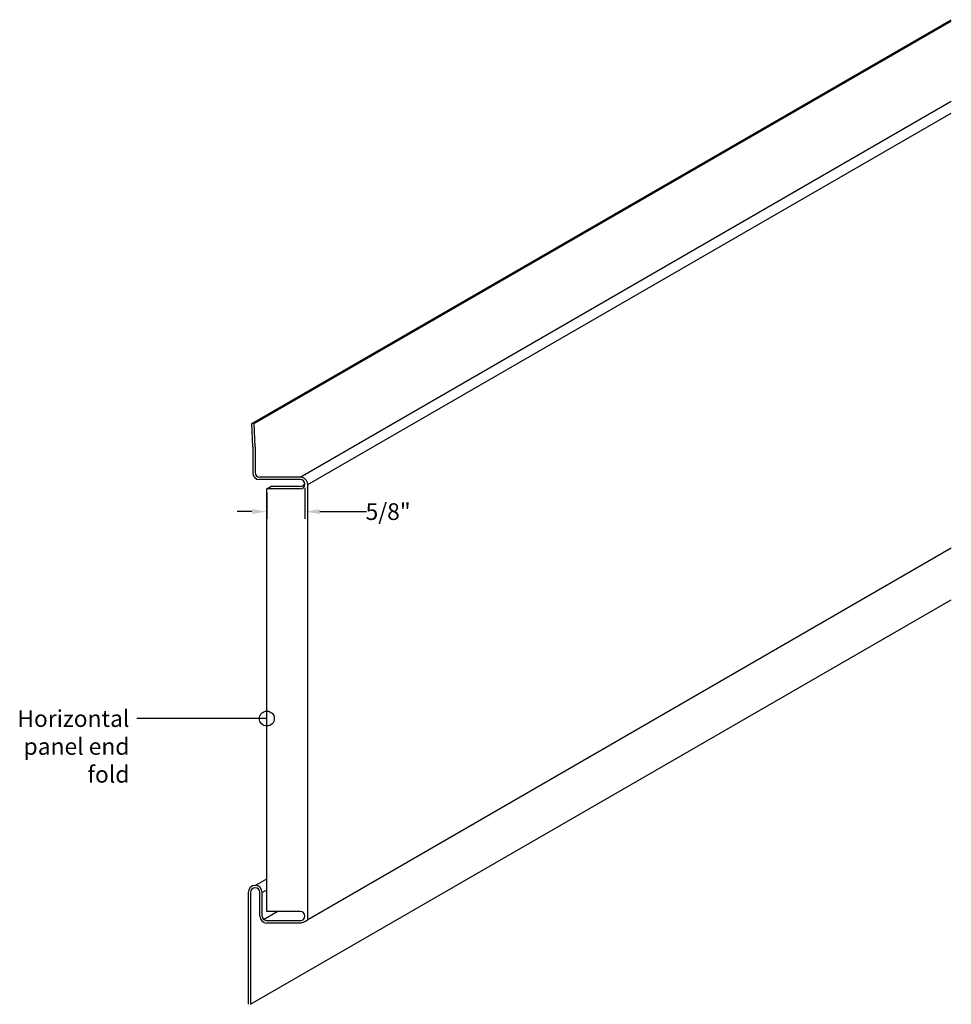
# Model space of a CAD drawing. Units: inches. Extents: x 187.6 to 203.3, y 16.3 to 32.9.
import ezdxf

# ---------------------------------------------------------------- set-up
doc = ezdxf.new("R2010")
doc.units = ezdxf.units.IN
doc.header["$MEASUREMENT"] = 0
for name, color, linetype in [('04 Text', 2, 'Continuous'), ('05 Dimensions', 1, 'Continuous'), ('11 Zinc', 4, 'Continuous')]:
    doc.layers.add(name, color=color, linetype=linetype)
doc.styles.add('NedZink', font='ebrima.ttf', dxfattribs={"width": 0.8})
doc.dimstyles.new('NedZink', dxfattribs={"dimscale": 0, "dimtxt": 0.1, "dimasz": 0.25, "dimexe": 0.12, "dimexo": 0.0625, "dimgap": 0.09, "dimtad": 0, "dimtih": 1, "dimtoh": 1, "dimdec": 5, "dimzin": 0, "dimdsep": 46, "dimlunit": 4, "dimtxsty": 'NedZink', "dimcen": 0.05, "dimazin": 3, "dimtfac": 1, "dimtdec": 5, "dimtofl": 0, "dimtmove": 0, "dimatfit": 1, "dimldrblk": 'ORIGIN', "dimfxl": 1, "dimfrac": 1, "dimtolj": 1, "dimtzin": 0, "dimarcsym": 0})

# ---------------------------------------------------------------- blocks, each defined once
blk = doc.blocks.new('_Origin')
at = {"color": 0, "linetype": 'ByBlock', "lineweight": -2}
blk.add_line((0, 0), (-1, 0), dxfattribs=at)
blk.add_circle((0, 0), 0.5, dxfattribs=at)
blk = doc.blocks.new('*D45')
at = {"layer": '05 Dimensions', "color": 0, "lineweight": -2, "transparency": 16777216}
for p, q in [((191.798, 24.915), (191.798, 24.475)), ((192.439, 24.994), (192.439, 24.475)), ((191.548, 24.595), (191.298, 24.595)), ((192.689, 24.595), (193.473, 24.595))]:
    blk.add_line(p, q, dxfattribs=at)
at = {"layer": '05 Dimensions', "color": 0, "transparency": 16777216}
for points in [[(191.548, 24.637), (191.548, 24.554), (191.798, 24.595)], [(192.689, 24.637), (192.689, 24.554), (192.439, 24.595)]]:
    blk.add_solid(points, dxfattribs=at)
at = {"layer": 'Defpoints', "color": 0, "transparency": 16777216}
for p in [(192.439, 25.056), (191.798, 24.978), (192.439, 24.595)]:
    blk.add_point(p, dxfattribs=at)
at = {"layer": '05 Dimensions', "color": 0, "transparency": 16777216, "insert": (193.838, 24.595), "char_height": 0.2812, "attachment_point": 5, "style": 'NedZink'}
blk.add_mtext('\\A1;5/8"', dxfattribs=at)

msp = doc.modelspace()

# ---------------------------------------------------------------- linework, layer by layer
at = {"layer": '11 Zinc'}
for p, q in [((191.544608, 26.075674), (203.313371, 32.870372)), ((191.583992, 26.075674), (203.313371, 32.847634)), ((192.360449, 25.173502), (203.313371, 31.497175)), ((192.485449, 25.048502), (203.313371, 31.300006)), ((191.559551, 25.686111), (191.544608, 26.075674)), ((191.583992, 26.075674), (191.544608, 26.075674)), ((191.598907, 25.685074), (191.583992, 26.075674)), ((191.559551, 25.686111), (191.559577, 25.250591)), ((191.598907, 25.685074), (191.598947, 25.250591)), ((192.360449, 25.173502), (191.677072, 25.172466)), ((192.360449, 25.134132), (191.677072, 25.133096)), ((191.798305, 24.977882), (191.866497, 25.017252)), ((192.360781, 25.017252), (191.866497, 25.017252)), ((192.485449, 17.731252), (192.485449, 25.048502)), ((192.360449, 24.977882), (191.797974, 24.977882)), ((191.797974, 17.869122), (191.797974, 24.977882)), ((192.360781, 24.977882), (191.798306, 24.977882)), ((192.485449, 17.731252), (203.313371, 23.982755)), ((191.524819, 16.306302), (203.313371, 23.112426)), ((191.60298, 18.306302), (191.797974, 18.418881)), ((191.72018, 18.189102), (191.797974, 18.234016)), ((191.485449, 18.189102), (191.485449, 16.306302)), ((191.524819, 18.189102), (191.524819, 16.306302)), ((191.680479, 17.790997), (191.680479, 18.189102)), ((191.719849, 17.790997), (191.719849, 18.189102)), ((191.742731, 17.735755), (191.973731, 17.869122)), ((192.360449, 17.869122), (191.797974, 17.869122)), ((192.360449, 17.712872), (191.797974, 17.712872)), ((192.360449, 17.673502), (191.797974, 17.673502))]:
    msp.add_line(p, q, dxfattribs=at)
for centre, radius, start, end in [((191.677072, 25.250591), 0.117495, 180, 270), ((191.677072, 25.250591), 0.078125, 180, 270), ((192.360449, 25.048502), 0.125, 0, 90), ((192.360449, 25.056007), 0.078125, 0, 90), ((192.360449, 25.095377), 0.078125, 270, 343.3639754), ((192.360449, 25.056007), 0.078125, 270, 0), ((191.602649, 18.189102), 0.1172, 0, 180), ((191.602649, 18.189102), 0.07783, 0, 180), ((191.797974, 17.790997), 0.117495, 180, 270), ((191.797974, 17.790997), 0.078125, 180, 270), ((192.360449, 17.790997), 0.078125, 0, 90), ((192.360449, 17.790997), 0.078125, 270, 0), ((192.320398, 17.92435), 0.254025, 279.0713285, 310.5220922)]:
    msp.add_arc(centre, radius, start, end, dxfattribs=at)

# ---------------------------------------------------------------- texts
at = {"layer": '04 Text', "insert": (189.485919, 21.254108), "char_height": 0.28125, "width": 2.233723, "attachment_point": 3, "style": 'NedZink'}
msp.add_mtext('Horizontal panel end fold', dxfattribs=at)

# ---------------------------------------------------------------- dimensions: what is measured, and where the dimension line sits
at = {"layer": '05 Dimensions'}
dim = msp.add_linear_dim(base=(192.438574, 24.595389), p1=(191.797974, 24.977882), p2=(192.438574, 25.056007), text='5/8"', dimstyle='NedZink', override={"dimscale": 1, "dimtxt": 0.28125}, dxfattribs=at)
dim.commit()
dim.dimension.update_dxf_attribs({"geometry": '*D45', "text_midpoint": (193.837621, 24.595389), "dimtype": 160})

# ---------------------------------------------------------------- leaders
at = {"layer": '04 Text'}
msp.add_leader([(191.797974, 21.113483), (189.610919, 21.113483)], dimstyle='NedZink', override={"dimscale": 1}, dxfattribs=at)

doc.saveas('drawing.dxf')
